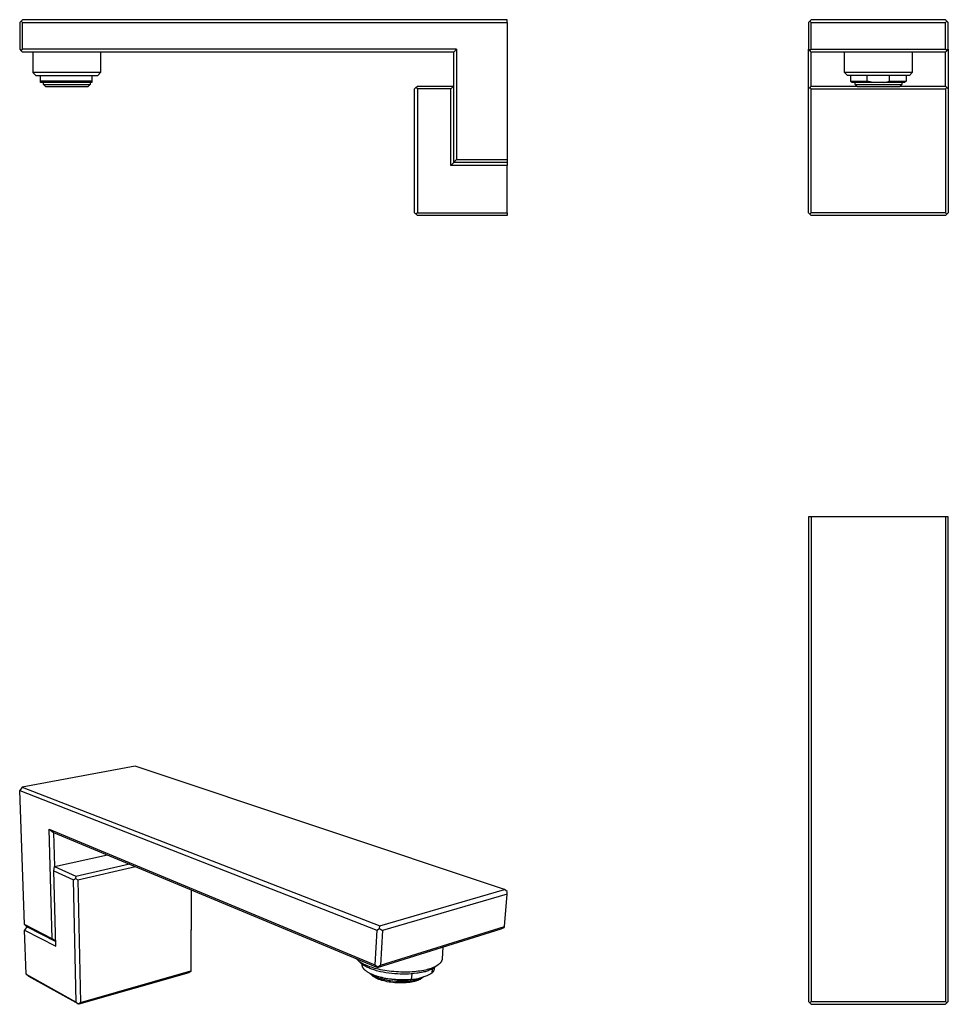
# Model space of a CAD drawing. Units: millimetres. Extents: x -279 to 121, y -276 to 148.
import ezdxf

# ---------------------------------------------------------------- set-up
doc = ezdxf.new("R2010")
doc.units = ezdxf.units.MM
doc.header["$MEASUREMENT"] = 0
doc.layers.add('Default', color=7, linetype='Continuous', true_color=0x000000)

msp = doc.modelspace()

# ---------------------------------------------------------------- linework, layer by layer
at = {"layer": 'Default', "color": 7, "true_color": 0xffffff}
for p, q in [((-278.19, 148.5), (-279.44, 147.25)), ((-69.44, 148.5), (-278.19, 148.5)), ((-69.44, 147.25), (-69.44, 148.5)), ((61.59, 148.5), (60.34, 147.25)), ((119.39, 148.5), (61.59, 148.5)), ((120.02, 147.87), (119.39, 148.5)), ((-279.44, 147.25), (-279.44, 135.75)), ((-278.82, 147.87), (-278.19, 147.25)), ((-278.19, 147.25), (-69.44, 147.25)), ((-278.19, 135.75), (-278.19, 147.25)), ((-69.44, 147.25), (-69.44, 88.25)), ((60.34, 147.25), (60.34, 135.75)), ((61.59, 147.25), (60.97, 147.87)), ((61.59, 147.25), (119.39, 147.25)), ((61.59, 135.75), (61.59, 147.25)), ((119.39, 147.25), (120.02, 147.87)), ((119.39, 135.75), (119.39, 147.25)), ((120.64, 147.25), (120.02, 147.87)), ((120.64, 135.75), (120.64, 147.25)), ((-279.44, 135.75), (-278.82, 135.12)), ((-278.82, 135.12), (-278.19, 135.75)), ((-91.19, 135.75), (-278.19, 135.75)), ((-92.44, 134.5), (-91.19, 135.75)), ((-91.19, 135.75), (-91.19, 88.25)), ((60.34, 135.75), (60.97, 135.12)), ((60.34, 118.65), (60.34, 135.75)), ((60.97, 135.12), (61.59, 135.75)), ((61.59, 135.75), (119.39, 135.75)), ((119.39, 135.75), (120.02, 135.12)), ((120.02, 135.12), (120.64, 135.75)), ((120.64, 135.75), (120.64, 118.65)), ((-278.19, 134.5), (-278.82, 135.12)), ((-92.44, 134.5), (-278.19, 134.5)), ((-273.76, 134.5), (-273.76, 125.68)), ((-244.59, 134.5), (-244.59, 125.68)), ((-92.44, 87), (-92.44, 134.5)), ((61.59, 134.5), (60.97, 135.12)), ((61.59, 119.9), (61.59, 134.5)), ((119.39, 134.5), (61.59, 134.5)), ((75.95, 125.68), (75.95, 134.5)), ((105.12, 134.5), (105.12, 125.68)), ((119.39, 134.5), (120.02, 135.12)), ((119.39, 119.9), (119.39, 134.5)), ((-273.76, 125.68), (-272.56, 124.48)), ((-244.59, 125.68), (-273.76, 125.68)), ((-272.56, 124.48), (-245.79, 124.48)), ((-270.43, 121.51), (-270.43, 124.48)), ((-248.43, 124.48), (-248.43, 121.51)), ((-245.79, 124.48), (-244.59, 125.68)), ((77.15, 124.48), (75.95, 125.68)), ((105.12, 125.68), (75.95, 125.68)), ((103.92, 124.48), (77.15, 124.48)), ((78.51, 124.48), (78.51, 121.95)), ((85.71, 121.95), (85.71, 124.48)), ((95.3, 121.95), (95.3, 124.48)), ((102.51, 124.48), (102.51, 121.95)), ((105.12, 125.68), (103.92, 124.48)), ((-248.43, 121.95), (-270.43, 121.95)), ((-248.43, 121.51), (-270.43, 121.51)), ((-269.12, 120.55), (-269.12, 121.51)), ((-269.12, 120.55), (-263.89, 120.55)), ((-268.12, 119.55), (-269.12, 120.55)), ((-250.02, 119.55), (-268.12, 119.55)), ((-263.89, 120.55), (-249.02, 120.55)), ((-249.02, 120.55), (-250.02, 119.55)), ((-249.02, 121.51), (-249.02, 120.55)), ((-109.34, 118.65), (-108.72, 119.27)), ((-108.72, 119.27), (-108.09, 119.9)), ((-108.09, 118.65), (-108.72, 119.27)), ((-108.09, 119.9), (-92.44, 119.9)), ((-92.44, 119.9), (-93.69, 118.65)), ((60.34, 118.65), (60.97, 119.27)), ((60.97, 119.27), (61.59, 119.9)), ((61.59, 118.65), (60.97, 119.27)), ((61.59, 119.9), (81.12, 119.9)), ((78.51, 121.95), (85.71, 121.95)), ((79.26, 121.51), (78.51, 121.94)), ((88.15, 121.51), (79.26, 121.51)), ((80.47, 120.55), (80.47, 121.51)), ((81.47, 119.55), (80.47, 120.55)), ((80.47, 120.55), (85.71, 120.55)), ((99.57, 119.55), (81.47, 119.55)), ((86.32, 121.81), (85.71, 121.95)), ((85.71, 120.55), (100.57, 120.55)), ((86.92, 121.7), (86.32, 121.81)), ((87.54, 121.6), (86.92, 121.7)), ((88.15, 121.51), (87.54, 121.6)), ((101.76, 121.51), (88.15, 121.51)), ((92.87, 121.51), (93.48, 121.6)), ((93.48, 121.6), (94.09, 121.7)), ((94.09, 121.7), (94.7, 121.81)), ((94.7, 121.81), (95.3, 121.95)), ((95.3, 121.95), (102.51, 121.95)), ((100.57, 120.55), (99.57, 119.55)), ((99.93, 119.9), (119.39, 119.9)), ((100.57, 121.51), (100.57, 120.55)), ((102.51, 121.95), (101.76, 121.51)), ((119.39, 119.9), (120.64, 118.65)), ((119.39, 118.65), (120.02, 119.27)), ((-109.34, 65.35), (-109.34, 118.65)), ((-93.69, 118.65), (-108.09, 118.65)), ((-108.09, 118.65), (-108.09, 65.35)), ((-93.69, 85.75), (-93.69, 118.65)), ((60.34, 65.35), (60.34, 118.65)), ((61.59, 118.65), (119.39, 118.65)), ((61.59, 65.35), (61.59, 118.65)), ((119.39, 118.65), (119.39, 65.35)), ((120.64, 118.65), (120.64, 65.35)), ((-93.69, 85.75), (-91.19, 88.25)), ((-69.44, 85.75), (-93.69, 85.75)), ((-69.44, 87), (-92.44, 87)), ((-91.19, 88.25), (-69.44, 88.25)), ((-69.44, 88.25), (-69.44, 85.75)), ((-69.44, 65.35), (-69.44, 85.75)), ((-108.09, 64.1), (-109.34, 65.35)), ((-108.09, 65.35), (-108.72, 64.72)), ((-108.09, 65.35), (-69.44, 65.35)), ((-69.44, 64.1), (-108.09, 64.1)), ((-69.44, 65.35), (-69.44, 64.1)), ((60.97, 64.72), (60.34, 65.35)), ((61.59, 65.35), (60.97, 64.72)), ((61.59, 64.1), (60.97, 64.72)), ((119.39, 65.35), (61.59, 65.35)), ((119.39, 64.1), (61.59, 64.1)), ((119.39, 65.35), (120.02, 64.72)), ((120.02, 64.72), (119.39, 64.1)), ((120.64, 65.35), (120.02, 64.72)), ((119.39, -65.69), (60.34, -65.69)), ((60.34, -65.69), (60.34, -274.44)), ((61.59, -65.69), (61.59, -274.44)), ((120.64, -65.69), (119.39, -65.69)), ((119.39, -65.69), (119.39, -274.44)), ((120.64, -274.44), (120.64, -65.69)), ((-229.67, -173.16), (-278.38, -182.13)), ((-70.57, -226.22), (-229.67, -173.16)), ((-278.38, -182.13), (-279.44, -183.6)), ((-278.38, -182.13), (-124.31, -241.83)), ((-279.44, -183.6), (-125.64, -243.81)), ((-277.41, -241.34), (-279.44, -183.6)), ((-265.39, -247.5), (-266.74, -200.26)), ((-266.74, -200.26), (-264.86, -201.61)), ((-266.74, -200.26), (-126.4, -258.64)), ((-264.86, -201.61), (-264.46, -216.38)), ((-264.86, -201.61), (-125.24, -259.85)), ((-264.46, -216.38), (-241.61, -211.31)), ((-255.24, -220.51), (-232.18, -215.24)), ((-264.8, -218.21), (-264.46, -216.38)), ((-263.91, -250.66), (-264.8, -218.21)), ((-264.8, -218.21), (-256.32, -222.04)), ((-264.46, -216.38), (-255.24, -220.51)), ((-255.24, -220.51), (-255.4, -221.44)), ((-254.46, -222.12), (-229.48, -216.37)), ((-256.32, -222.04), (-255.4, -221.44)), ((-255.11, -274.8), (-256.32, -222.04)), ((-255.4, -221.44), (-254.46, -222.12)), ((-254.46, -222.12), (-253.3, -274.9)), ((-205.58, -226.34), (-205.77, -261.32)), ((-205.56, -260.67), (-205.37, -226.43)), ((-124.31, -241.83), (-70.57, -226.22)), ((-69.44, -228.17), (-123.17, -243.93)), ((-70.59, -242.17), (-69.44, -228.17)), ((-69.46, -227.04), (-70.57, -226.22)), ((-69.44, -228.17), (-69.46, -227.04)), ((-265.39, -247.5), (-277.41, -241.34)), ((-277.41, -241.34), (-276.3, -242.26)), ((-276.3, -242.26), (-277.33, -243.7)), ((-276.66, -262.77), (-277.33, -243.7)), ((-277.33, -243.7), (-263.91, -250.66)), ((-263.96, -248.6), (-276.3, -242.26)), ((-125.64, -243.81), (-126.4, -258.64)), ((-125.64, -243.81), (-124.36, -243.06)), ((-125.24, -259.85), (-71.95, -243.23)), ((-124.36, -243.06), (-124.31, -241.83)), ((-124.36, -243.06), (-123.17, -243.93)), ((-123.95, -258.76), (-70.59, -242.17)), ((-123.17, -243.93), (-123.95, -258.76)), ((-71.95, -243.23), (-70.74, -242.54)), ((-70.74, -242.54), (-70.59, -242.17)), ((-263.97, -248.52), (-265.39, -247.5)), ((-97.1, -251.07), (-97.44, -256.15)), ((-134.15, -256.3), (-134.42, -256.02)), ((-133.87, -256.58), (-134.15, -256.3)), ((-133.58, -256.84), (-133.87, -256.58)), ((-132.45, -257.95), (-133.79, -256.69)), ((-133.28, -257.09), (-133.58, -256.84)), ((-132.97, -257.34), (-133.28, -257.09)), ((-132.65, -257.57), (-132.97, -257.34)), ((-132.33, -257.79), (-132.65, -257.57)), ((-132.32, -258.07), (-132.45, -257.95)), ((-132, -258), (-132.33, -257.79)), ((-132.19, -258.18), (-132.32, -258.07)), ((-132.05, -258.3), (-132.19, -258.18)), ((-131.91, -258.41), (-132.05, -258.3)), ((-131.66, -258.2), (-132, -258)), ((-131.77, -258.51), (-131.91, -258.41)), ((-131.87, -258.63), (-131.86, -258.44)), ((-131.87, -258.72), (-131.87, -258.63)), ((-131.87, -258.81), (-131.87, -258.72)), ((-131.63, -258.62), (-131.77, -258.51)), ((-131.32, -258.39), (-131.66, -258.2)), ((-131.33, -258.82), (-131.63, -258.62)), ((-130.97, -258.57), (-131.32, -258.39)), ((-130.61, -258.73), (-130.97, -258.57)), ((-130.25, -258.88), (-130.61, -258.73)), ((-126.4, -258.64), (-125.21, -259.5)), ((-99.16, -258.71), (-100.66, -259.81)), ((-99.16, -258.71), (-99.35, -258.84)), ((-98.98, -258.57), (-99.16, -258.71)), ((-98.81, -258.44), (-98.98, -258.57)), ((-98.73, -258.37), (-98.81, -258.44)), ((-98.65, -258.3), (-98.73, -258.37)), ((-98.57, -258.23), (-98.65, -258.3)), ((-98.5, -258.16), (-98.57, -258.23)), ((-98.43, -258.08), (-98.5, -258.16)), ((-98.35, -258.01), (-98.43, -258.08)), ((-98.29, -257.94), (-98.35, -258.01)), ((-98.22, -257.87), (-98.29, -257.94)), ((-98.16, -257.79), (-98.22, -257.87)), ((-98.1, -257.72), (-98.16, -257.79)), ((-98.04, -257.64), (-98.1, -257.72)), ((-97.99, -257.57), (-98.04, -257.64)), ((-97.93, -257.49), (-97.99, -257.57)), ((-97.88, -257.42), (-97.93, -257.49)), ((-97.83, -257.34), (-97.88, -257.42)), ((-97.79, -257.26), (-97.83, -257.34)), ((-97.75, -257.19), (-97.79, -257.26)), ((-97.71, -257.11), (-97.75, -257.19)), ((-97.67, -257.03), (-97.71, -257.11)), ((-97.64, -256.95), (-97.67, -257.03)), ((-97.6, -256.87), (-97.64, -256.95)), ((-97.58, -256.79), (-97.6, -256.87)), ((-97.55, -256.71), (-97.58, -256.79)), ((-97.53, -256.63), (-97.55, -256.71)), ((-97.51, -256.55), (-97.53, -256.63)), ((-97.49, -256.47), (-97.51, -256.55)), ((-97.47, -256.39), (-97.49, -256.47)), ((-97.46, -256.31), (-97.47, -256.39)), ((-97.45, -256.23), (-97.46, -256.31)), ((-97.44, -256.15), (-97.45, -256.23)), ((-276.66, -262.77), (-255.11, -274.8)), ((-275.56, -263.64), (-276.66, -262.77)), ((-206.54, -262.1), (-254, -275.69)), ((-253.3, -274.9), (-205.77, -261.32)), ((-205.67, -261.57), (-206.54, -262.1)), ((-205.77, -261.32), (-205.67, -261.57)), ((-205.67, -261.57), (-205.56, -260.67)), ((-131.86, -258.89), (-131.87, -258.81)), ((-131.86, -258.98), (-131.86, -258.89)), ((-131.84, -259.07), (-131.86, -258.98)), ((-131.83, -259.15), (-131.84, -259.07)), ((-131.81, -259.24), (-131.83, -259.15)), ((-131.79, -259.32), (-131.81, -259.24)), ((-131.77, -259.41), (-131.79, -259.32)), ((-131.74, -259.49), (-131.77, -259.41)), ((-131.71, -259.57), (-131.74, -259.49)), ((-131.68, -259.65), (-131.71, -259.57)), ((-131.64, -259.73), (-131.68, -259.65)), ((-131.6, -259.81), (-131.64, -259.73)), ((-131.56, -259.89), (-131.6, -259.81)), ((-131.52, -259.96), (-131.56, -259.89)), ((-131.47, -260.04), (-131.52, -259.96)), ((-131.43, -260.11), (-131.47, -260.04)), ((-131.38, -260.18), (-131.43, -260.11)), ((-131.32, -260.25), (-131.38, -260.18)), ((-131.16, -258.93), (-131.33, -258.82)), ((-131.27, -260.31), (-131.32, -260.25)), ((-131.22, -260.38), (-131.27, -260.31)), ((-131.17, -260.44), (-131.22, -260.38)), ((-131.11, -260.51), (-131.17, -260.44)), ((-130.99, -259.04), (-131.16, -258.93)), ((-131.06, -260.58), (-131.11, -260.51)), ((-131, -260.64), (-131.06, -260.58)), ((-130.93, -260.71), (-131, -260.64)), ((-130.64, -259.24), (-130.99, -259.04)), ((-130.87, -260.78), (-130.93, -260.71)), ((-130.73, -260.91), (-130.87, -260.78)), ((-130.58, -261.04), (-130.73, -260.91)), ((-130.29, -259.44), (-130.64, -259.24)), ((-130.43, -261.18), (-130.58, -261.04)), ((-130.26, -261.31), (-130.43, -261.18)), ((-129.93, -259.62), (-130.29, -259.44)), ((-130.08, -261.45), (-130.26, -261.31)), ((-129.88, -259.02), (-130.25, -258.88)), ((-129.89, -261.58), (-130.08, -261.45)), ((-129.49, -259.83), (-129.93, -259.62)), ((-129.7, -261.72), (-129.89, -261.58)), ((-129.27, -259.27), (-129.88, -259.02)), ((-129.49, -261.85), (-129.7, -261.72)), ((-129.06, -260.03), (-129.49, -259.83)), ((-129.27, -261.98), (-129.49, -261.85)), ((-128.63, -259.51), (-129.27, -259.27)), ((-129.04, -262.12), (-129.27, -261.98)), ((-128.61, -260.21), (-129.06, -260.03)), ((-128.8, -262.25), (-129.04, -262.12)), ((-128.55, -262.38), (-128.8, -262.25)), ((-127.94, -259.74), (-128.63, -259.51)), ((-127.65, -263.25), (-128.63, -262.34)), ((-128.17, -260.39), (-128.61, -260.21)), ((-128.61, -262.35), (-128.5, -262.44)), ((-128.29, -262.51), (-128.55, -262.38)), ((-128.5, -262.44), (-128.37, -262.54)), ((-128.37, -262.54), (-128.25, -262.64)), ((-128.02, -262.64), (-128.29, -262.51)), ((-128.25, -262.64), (-128.11, -262.73)), ((-127.68, -260.57), (-128.17, -260.39)), ((-128.11, -262.73), (-127.97, -262.83)), ((-127.74, -262.76), (-128.02, -262.64)), ((-127.97, -262.83), (-127.83, -262.93)), ((-127.22, -259.97), (-127.94, -259.74)), ((-127.83, -262.93), (-127.68, -263.02)), ((-127.09, -263.05), (-127.74, -262.76)), ((-127.45, -262.89), (-127.74, -262.76)), ((-127.2, -260.74), (-127.68, -260.57)), ((-126.84, -263.13), (-127.45, -262.89)), ((-126.46, -260.19), (-127.22, -259.97)), ((-126.71, -260.9), (-127.2, -260.74)), ((-126.22, -261.05), (-126.71, -260.9)), ((-125.66, -260.4), (-126.46, -260.19)), ((-125.66, -261.21), (-126.22, -261.05)), ((-124.83, -260.61), (-125.66, -260.4)), ((-125.1, -261.36), (-125.66, -261.21)), ((-125.21, -259.5), (-125.24, -259.85)), ((-125.21, -259.5), (-123.95, -258.76)), ((-123.98, -261.63), (-125.1, -261.36)), ((-123.97, -260.79), (-124.83, -260.61)), ((-122.81, -261.87), (-123.98, -261.63)), ((-123.08, -260.97), (-123.97, -260.79)), ((-122.16, -261.13), (-123.08, -260.97)), ((-121.63, -262.08), (-122.81, -261.87)), ((-121.22, -261.28), (-122.16, -261.13)), ((-120.38, -262.27), (-121.63, -262.08)), ((-120.26, -261.41), (-121.22, -261.28)), ((-119.12, -262.42), (-120.38, -262.27)), ((-119.29, -261.53), (-120.26, -261.41)), ((-118.3, -261.62), (-119.29, -261.53)), ((-117.92, -262.54), (-119.12, -262.42)), ((-117.3, -261.7), (-118.3, -261.62)), ((-116.71, -262.62), (-117.92, -262.54)), ((-116.29, -261.76), (-117.3, -261.7)), ((-115.58, -262.67), (-116.71, -262.62)), ((-115.29, -261.8), (-116.29, -261.76)), ((-114.45, -262.7), (-115.58, -262.67)), ((-114.29, -261.82), (-115.29, -261.8)), ((-113.18, -262.69), (-114.45, -262.7)), ((-113.3, -261.83), (-114.29, -261.82)), ((-112.32, -261.81), (-113.3, -261.83)), ((-111.91, -262.65), (-113.18, -262.69)), ((-111.36, -261.77), (-112.32, -261.81)), ((-110.73, -262.58), (-111.91, -262.65)), ((-110.42, -261.72), (-111.36, -261.77)), ((-109.55, -262.48), (-110.73, -262.58)), ((-110.57, -265.03), (-110.42, -262.56)), ((-109.5, -261.65), (-110.42, -261.72)), ((-108.39, -262.34), (-109.55, -262.48)), ((-108.61, -261.56), (-109.5, -261.65)), ((-107.75, -261.46), (-108.61, -261.56)), ((-107.82, -262.26), (-108.39, -262.34)), ((-107.24, -262.16), (-107.82, -262.26)), ((-106.91, -261.34), (-107.75, -261.46)), ((-106.26, -261.98), (-107.24, -262.16)), ((-106.12, -261.21), (-106.91, -261.34)), ((-105.77, -261.87), (-106.26, -261.98)), ((-105.36, -261.06), (-106.12, -261.21)), ((-105.29, -261.75), (-105.77, -261.87)), ((-104.63, -260.91), (-105.36, -261.06)), ((-104.82, -261.63), (-105.29, -261.75)), ((-104.35, -261.5), (-104.82, -261.63)), ((-103.94, -260.74), (-104.63, -260.91)), ((-103.89, -261.35), (-104.35, -261.5)), ((-103.3, -260.56), (-103.94, -260.74)), ((-103.43, -261.2), (-103.89, -261.35)), ((-102.93, -262.85), (-103.49, -263.15)), ((-103.03, -261.05), (-103.43, -261.2)), ((-102.69, -260.38), (-103.3, -260.56)), ((-102.64, -260.89), (-103.03, -261.05)), ((-102.37, -262.53), (-102.93, -262.85)), ((-102.15, -260.19), (-102.69, -260.38)), ((-102.25, -260.72), (-102.64, -260.89)), ((-101.83, -262.2), (-102.37, -262.53)), ((-102.05, -260.63), (-102.25, -260.72)), ((-101.62, -260), (-102.15, -260.19)), ((-101.86, -260.54), (-102.05, -260.63)), ((-101.55, -260.37), (-101.86, -260.54)), ((-101.71, -260.46), (-101.83, -262.2)), ((-101.76, -262.14), (-101.83, -262.2)), ((-101.69, -262.08), (-101.76, -262.14)), ((-101.62, -262.01), (-101.69, -262.08)), ((-101.37, -259.9), (-101.62, -260)), ((-101.56, -261.95), (-101.62, -262.01)), ((-101.5, -261.88), (-101.56, -261.95)), ((-101.4, -260.29), (-101.55, -260.37)), ((-101.44, -261.81), (-101.5, -261.88)), ((-101.39, -261.73), (-101.44, -261.81)), ((-101.24, -260.2), (-101.4, -260.29)), ((-101.33, -261.66), (-101.39, -261.73)), ((-101.12, -259.79), (-101.37, -259.9)), ((-101.28, -261.58), (-101.33, -261.66)), ((-101.24, -261.5), (-101.28, -261.58)), ((-101.09, -260.11), (-101.24, -260.2)), ((-101.19, -261.42), (-101.24, -261.5)), ((-101.15, -261.34), (-101.19, -261.42)), ((-101.11, -261.25), (-101.15, -261.34)), ((-100.87, -259.68), (-101.12, -259.79)), ((-101.07, -261.17), (-101.11, -261.25)), ((-100.95, -260.01), (-101.09, -260.11)), ((-101.04, -261.08), (-101.07, -261.17)), ((-101.01, -261), (-101.04, -261.08)), ((-100.98, -260.91), (-101.01, -261)), ((-100.96, -260.82), (-100.98, -260.91)), ((-100.94, -260.73), (-100.96, -260.82)), ((-100.8, -259.91), (-100.95, -260.01)), ((-100.92, -260.64), (-100.94, -260.73)), ((-100.9, -260.55), (-100.92, -260.64)), ((-100.89, -260.46), (-100.9, -260.55)), ((-100.86, -259.95), (-100.89, -260.46)), ((-100.63, -259.57), (-100.87, -259.68)), ((-100.66, -259.81), (-100.8, -259.91)), ((-100.4, -259.46), (-100.63, -259.57)), ((-100.18, -259.34), (-100.4, -259.46)), ((-99.96, -259.22), (-100.18, -259.34)), ((-99.75, -259.09), (-99.96, -259.22)), ((-99.54, -258.97), (-99.75, -259.09)), ((-99.35, -258.84), (-99.54, -258.97)), ((-254, -275.69), (-275.56, -263.64)), ((-127.68, -263.02), (-127.52, -263.12)), ((-127.55, -263.34), (-127.65, -263.25)), ((-127.46, -263.43), (-127.55, -263.34)), ((-127.52, -263.12), (-127.35, -263.21)), ((-127.36, -263.51), (-127.46, -263.43)), ((-127.25, -263.59), (-127.36, -263.51)), ((-127.35, -263.21), (-127.18, -263.3)), ((-127.15, -263.67), (-127.25, -263.59)), ((-127.18, -263.3), (-126.82, -263.49)), ((-127.04, -263.74), (-127.15, -263.67)), ((-126.32, -263.37), (-127.09, -263.05)), ((-126.94, -263.82), (-127.04, -263.74)), ((-126.83, -263.89), (-126.94, -263.82)), ((-126.2, -263.37), (-126.84, -263.13)), ((-126.59, -264.04), (-126.83, -263.89)), ((-126.82, -263.49), (-126.44, -263.67)), ((-126.35, -264.18), (-126.59, -264.04)), ((-126.44, -263.67), (-126.03, -263.85)), ((-126.1, -264.32), (-126.35, -264.18)), ((-125.54, -263.65), (-126.32, -263.37)), ((-125.52, -263.59), (-126.2, -263.37)), ((-125.85, -264.44), (-126.1, -264.32)), ((-126.03, -263.85), (-125.6, -264.03)), ((-125.56, -264.58), (-125.85, -264.44)), ((-125.6, -264.03), (-125.15, -264.19)), ((-125.27, -264.71), (-125.56, -264.58)), ((-124.76, -263.91), (-125.54, -263.65)), ((-124.81, -263.81), (-125.52, -263.59)), ((-124.98, -264.83), (-125.27, -264.71)), ((-125.15, -264.19), (-124.68, -264.36)), ((-124.68, -264.95), (-124.98, -264.83)), ((-124.07, -264.01), (-124.81, -263.81)), ((-123.96, -264.15), (-124.76, -263.91)), ((-124.68, -264.36), (-124.19, -264.51)), ((-124.35, -265.07), (-124.68, -264.95)), ((-124.02, -265.18), (-124.35, -265.07)), ((-124.19, -264.51), (-123.69, -264.66)), ((-123.31, -264.2), (-124.07, -264.01)), ((-123.69, -265.29), (-124.02, -265.18)), ((-123.16, -264.36), (-123.96, -264.15)), ((-123.69, -264.66), (-123.16, -264.8)), ((-123.35, -265.4), (-123.69, -265.29)), ((-122.62, -265.6), (-123.35, -265.4)), ((-122.52, -264.37), (-123.31, -264.2)), ((-122.36, -264.54), (-123.16, -264.36)), ((-123.16, -264.8), (-122.62, -264.93)), ((-122.62, -264.93), (-122.07, -265.06)), ((-121.88, -265.78), (-122.62, -265.6)), ((-121.71, -264.53), (-122.52, -264.37)), ((-121.54, -264.7), (-122.36, -264.54)), ((-122.07, -265.06), (-121.51, -265.17)), ((-121.1, -265.94), (-121.88, -265.78)), ((-120.89, -264.67), (-121.71, -264.53)), ((-120.36, -264.9), (-121.54, -264.7)), ((-121.51, -265.17), (-120.94, -265.28)), ((-120.31, -266.08), (-121.1, -265.94)), ((-120.94, -265.28), (-120.37, -265.37)), ((-120.06, -264.8), (-120.89, -264.67)), ((-120.37, -265.37), (-119.78, -265.46)), ((-119.16, -265.07), (-120.36, -264.9)), ((-119.5, -266.2), (-120.31, -266.08)), ((-119.22, -264.9), (-120.06, -264.8)), ((-119.78, -265.46), (-118.61, -265.6)), ((-118.68, -266.3), (-119.5, -266.2)), ((-118.38, -265), (-119.22, -264.9)), ((-117.97, -265.2), (-119.16, -265.07)), ((-117.87, -266.38), (-118.68, -266.3)), ((-118.61, -265.6), (-117.45, -265.7)), ((-117.54, -265.07), (-118.38, -265)), ((-116.77, -265.29), (-117.97, -265.2)), ((-117.05, -266.44), (-117.87, -266.38)), ((-116.7, -265.13), (-117.54, -265.07)), ((-117.45, -265.7), (-116.3, -265.76)), ((-116.16, -266.48), (-117.05, -266.44)), ((-115.56, -265.34), (-116.77, -265.29)), ((-115.88, -265.17), (-116.7, -265.13)), ((-116.3, -265.76), (-115.18, -265.78)), ((-115.27, -266.49), (-116.16, -266.48)), ((-115.06, -265.19), (-115.88, -265.17)), ((-114.36, -265.35), (-115.56, -265.34)), ((-114.5, -266.48), (-115.27, -266.49)), ((-115.18, -265.78), (-114.1, -265.77)), ((-114.26, -265.2), (-115.06, -265.19)), ((-113.74, -266.45), (-114.5, -266.48)), ((-113.15, -265.33), (-114.36, -265.35)), ((-113.48, -265.19), (-114.26, -265.2)), ((-114.1, -265.77), (-113.07, -265.73)), ((-113, -266.41), (-113.74, -266.45)), ((-112.72, -265.17), (-113.48, -265.19)), ((-111.95, -265.26), (-113.15, -265.33)), ((-113.07, -265.73), (-112.47, -265.71)), ((-112.27, -266.34), (-113, -266.41)), ((-111.98, -265.14), (-112.72, -265.17)), ((-112.47, -265.71), (-111.87, -265.67)), ((-111.47, -266.24), (-112.27, -266.34)), ((-111.26, -265.09), (-111.98, -265.14)), ((-110.75, -265.16), (-111.95, -265.26)), ((-111.87, -265.67), (-111.27, -265.61)), ((-111.08, -266.18), (-111.47, -266.24)), ((-111.27, -265.61), (-110.67, -265.53)), ((-110.57, -265.03), (-111.26, -265.09)), ((-110.69, -266.12), (-111.08, -266.18)), ((-109.56, -265.01), (-110.75, -265.16)), ((-110.04, -265.99), (-110.69, -266.12)), ((-110.67, -265.53), (-110.07, -265.42)), ((-110.13, -265.02), (-110.57, -265.03)), ((-109.69, -264.99), (-110.13, -265.02)), ((-110.07, -265.42), (-109.48, -265.3)), ((-109.73, -265.92), (-110.04, -265.99)), ((-109.41, -265.84), (-109.73, -265.92)), ((-109.24, -264.95), (-109.69, -264.99)), ((-108.37, -264.83), (-109.56, -265.01)), ((-109.48, -265.3), (-108.9, -265.16)), ((-109.1, -265.76), (-109.41, -265.84)), ((-108.8, -264.9), (-109.24, -264.95)), ((-108.8, -265.67), (-109.1, -265.76)), ((-108.9, -265.16), (-108.31, -265)), ((-108.37, -264.83), (-108.8, -264.9)), ((-108.49, -265.58), (-108.8, -265.67)), ((-108.19, -265.48), (-108.49, -265.58)), ((-104.06, -263.44), (-108.37, -264.83)), ((-108.31, -265), (-107.74, -264.82)), ((-107.93, -265.38), (-108.19, -265.48)), ((-107.67, -265.27), (-107.93, -265.38)), ((-107.74, -264.82), (-107.17, -264.62)), ((-107.42, -265.16), (-107.67, -265.27)), ((-107.16, -265.04), (-107.42, -265.16)), ((-107.17, -264.62), (-106.61, -264.4)), ((-106.94, -264.93), (-107.16, -265.04)), ((-106.83, -264.87), (-106.94, -264.93)), ((-106.73, -264.8), (-106.83, -264.87)), ((-106.62, -264.74), (-106.73, -264.8)), ((-106.52, -264.67), (-106.62, -264.74)), ((-106.61, -264.4), (-106.05, -264.16)), ((-106.41, -264.6), (-106.52, -264.67)), ((-106.31, -264.53), (-106.41, -264.6)), ((-105.43, -263.88), (-106.31, -264.53)), ((-106.05, -264.16), (-105.51, -263.9)), ((-103.49, -263.15), (-104.06, -263.44)), ((-255.11, -274.8), (-254.19, -275.45)), ((-254.19, -275.45), (-253.3, -274.9)), ((-254, -275.69), (-254.19, -275.45)), ((60.34, -274.44), (60.97, -275.06)), ((61.59, -274.44), (60.97, -275.06)), ((60.97, -275.06), (61.59, -275.69)), ((61.59, -274.44), (119.39, -274.44)), ((61.59, -275.69), (119.39, -275.69)), ((119.39, -274.44), (120.02, -275.06)), ((119.39, -275.69), (120.02, -275.06)), ((120.02, -275.06), (120.64, -274.44))]:
    msp.add_line(p, q, dxfattribs=at)

doc.saveas('drawing.dxf')
